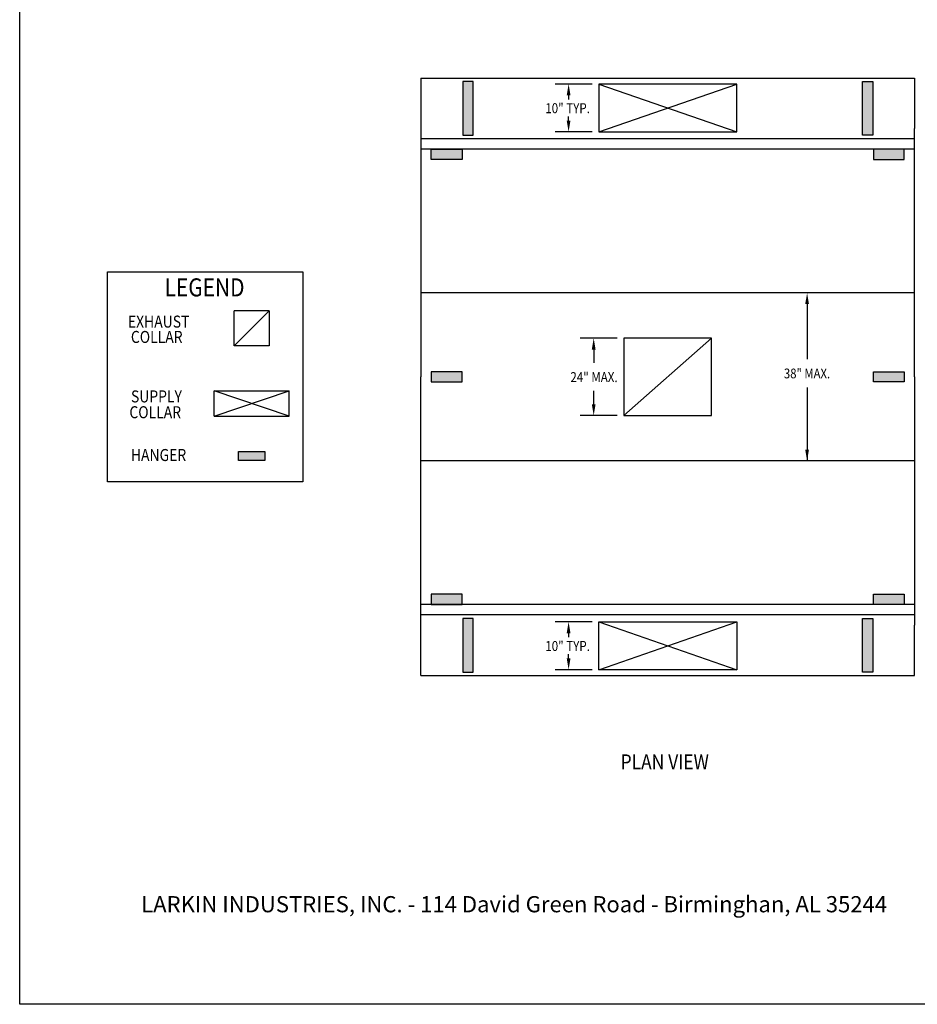
# Model space of a CAD drawing. Extents: x 496.9 to 505.4, y 218.2 to 229.2.
# Drawn here: x 496.9 to 502.2, y 218.2 to 224 of the extents above; entities that cross this region are included whole.
import ezdxf

# ---------------------------------------------------------------- set-up
doc = ezdxf.new("R2010")
doc.units = 0
doc.header["$MEASUREMENT"] = 0
doc.layers.get('0').update_dxf_attribs({"linetype": 'CONTINUOUS'})
doc.layers.add('BORDER', color=5, linetype='CONTINUOUS')
doc.styles.add('ARIAL', font='ARIAL.TTF', dxfattribs={"width": 0.8})

# ---------------------------------------------------------------- blocks, each defined once
blk = doc.blocks.new('LISTED 8.5X11 PG2')
at = {"color": 5}
for p, q in [((0, -11), (0, 0)), ((8.5, -11), (0, -11))]:
    blk.add_line(p, q, dxfattribs=at)
at = {"color": 172, "insert": (0.7206, -10.1983), "char_height": 0.096, "width": 7.22299, "attachment_point": 1, "style": 'ARIAL'}
blk.add_mtext('{\\L\\P}LARKIN INDUSTRIES, INC. - 114 David Green Road - Birminghan, AL 35244 \\P^I', dxfattribs=at)

msp = doc.modelspace()

# ---------------------------------------------------------------- hatches: boundary and pattern name
h = msp.add_hatch(color=254)
h.dxf.hatch_style = 1
h.paths.add_polyline_path([(499.4855, 223.3632), (499.5464, 223.3632), (499.5464, 223.6815), (499.4855, 223.6815)])
h = msp.add_hatch(color=254)
h.dxf.hatch_style = 1
h.paths.add_polyline_path([(501.9168, 223.3632), (501.8559, 223.3632), (501.8559, 223.6815), (501.9168, 223.6815)])
h = msp.add_hatch(color=254)
h.dxf.hatch_style = 1
h.paths.add_polyline_path([(499.2984, 223.2201), (499.4812, 223.2201), (499.4812, 223.2811), (499.2984, 223.2811)])
h = msp.add_hatch(color=254)
h.dxf.hatch_style = 1
h.paths.add_polyline_path([(502.1039, 223.2201), (501.9211, 223.2201), (501.9211, 223.2811), (502.1039, 223.2811)])
h = msp.add_hatch(color=254)
h.dxf.hatch_style = 1
h.paths.add_polyline_path([(499.2984, 221.9613), (499.4812, 221.9613), (499.4812, 221.9004), (499.2984, 221.9004)])
h = msp.add_hatch(color=254)
h.dxf.hatch_style = 1
h.paths.add_polyline_path([(502.1039, 221.9613), (501.9211, 221.9613), (501.9211, 221.9004), (502.1039, 221.9004)])
h = msp.add_hatch(color=254)
h.dxf.hatch_style = 1
h.paths.add_polyline_path([(498.1547, 221.4349), (498.3122, 221.4349), (498.3122, 221.4874), (498.1547, 221.4874)])
h = msp.add_hatch(color=254)
h.dxf.hatch_style = 1
h.paths.add_polyline_path([(499.2984, 220.6416), (499.4812, 220.6416), (499.4812, 220.5807), (499.2984, 220.5807)])
h = msp.add_hatch(color=254)
h.dxf.hatch_style = 1
h.paths.add_polyline_path([(502.1039, 220.5807), (502.1039, 220.6416), (501.9211, 220.6416), (501.9211, 220.5807)])
h = msp.add_hatch(color=254)
h.dxf.hatch_style = 1
h.paths.add_polyline_path([(499.4855, 220.4985), (499.5464, 220.4985), (499.5464, 220.1802), (499.4855, 220.1802)])
h = msp.add_hatch(color=254)
h.dxf.hatch_style = 1
h.paths.add_polyline_path([(501.9168, 220.4985), (501.8559, 220.4985), (501.8559, 220.1802), (501.9168, 220.1802)])

# ---------------------------------------------------------------- linework, layer by layer
for p, q in [((499.2375, 223.7023), (502.1648, 223.7023)), ((499.2375, 223.7023), (499.2375, 223.4038)), ((502.1648, 223.7023), (502.1648, 223.4038)), ((500.2528, 223.6674), (500.0331, 223.6674)), ((500.2528, 223.6674), (500.0906, 223.6674)), ((500.2918, 223.6674), (501.1105, 223.3839)), ((500.2918, 223.3839), (501.1105, 223.6674)), ((500.1133, 223.6338), (500.1133, 223.5762)), ((500.1133, 223.4175), (500.1133, 223.475)), ((499.2375, 223.4038), (499.2375, 221.9309)), ((502.1648, 221.9309), (502.1648, 223.4038)), ((502.1648, 221.9309), (502.1648, 223.4038)), ((500.2528, 223.3839), (500.0331, 223.3839)), ((502.1648, 223.3424), (499.2375, 223.3424)), ((502.1648, 223.2811), (502.1648, 223.3424)), ((502.1648, 223.2811), (499.2375, 223.2811)), ((502.1648, 222.4286), (499.2375, 222.4286)), ((501.5279, 222.3957), (501.5279, 222.0352)), ((498.1293, 222.1139), (498.3375, 222.322)), ((498.1293, 222.1139), (498.1293, 222.322)), ((498.3375, 222.322), (498.1293, 222.322)), ((498.3375, 222.322), (498.3375, 222.1139)), ((500.4017, 222.1602), (500.182, 222.1602)), ((500.2622, 222.1266), (500.2622, 222.0144)), ((500.9617, 222.1602), (500.4406, 221.7016)), ((498.3375, 222.1139), (498.1293, 222.1139)), ((499.2375, 220.458), (499.2375, 221.9309)), ((502.1648, 221.9309), (502.1648, 220.458)), ((502.1648, 221.9309), (502.1648, 220.458)), ((498.4553, 221.6986), (498.0115, 221.8471)), ((498.0115, 221.6986), (498.4553, 221.8471)), ((498.0115, 221.8471), (498.4553, 221.8471)), ((498.0115, 221.6986), (498.0115, 221.8471)), ((498.4553, 221.6986), (498.4553, 221.8471)), ((500.2622, 221.7352), (500.2622, 221.8474)), ((501.5279, 221.8686), (501.5279, 221.4332)), ((498.0115, 221.6986), (498.4553, 221.6986)), ((500.4017, 221.7016), (500.182, 221.7016)), ((502.1648, 221.4332), (499.2375, 221.4332)), ((502.1648, 220.5807), (499.2375, 220.5807)), ((502.1648, 220.5807), (502.1648, 220.5193)), ((502.1648, 220.5193), (499.2375, 220.5193)), ((499.2375, 220.1594), (499.2375, 220.458)), ((500.2528, 220.4779), (500.0331, 220.4779)), ((500.2528, 220.4779), (500.0906, 220.4779)), ((500.1133, 220.4443), (500.1133, 220.3867)), ((500.2918, 220.1943), (501.1105, 220.4779)), ((500.2918, 220.4779), (501.1105, 220.1943)), ((502.1648, 220.1594), (502.1648, 220.458)), ((500.1133, 220.2279), (500.1133, 220.2855)), ((500.2528, 220.1943), (500.0331, 220.1943)), ((499.2375, 220.1594), (502.1648, 220.1594))]:
    msp.add_line(p, q)
at = {"color": 0, "linetype": 'ByBlock'}
for p, q in [((500.1133, 223.6338), (500.1133, 223.5762)), ((500.1133, 223.4175), (500.1133, 223.475)), ((501.5279, 222.3957), (501.5279, 222.2876)), ((500.2622, 222.1266), (500.2622, 222.0144)), ((500.2622, 221.7352), (500.2622, 221.8474)), ((500.1133, 220.4443), (500.1133, 220.3867)), ((500.1133, 220.2279), (500.1133, 220.2855))]:
    msp.add_line(p, q, dxfattribs=at)
for points in [[(499.5464, 223.3632), (499.5464, 223.6815), (499.4855, 223.6815), (499.4855, 223.3632)], [(500.2918, 223.3839), (501.1105, 223.3839), (501.1105, 223.6674), (500.2918, 223.6674)], [(501.8559, 223.3632), (501.8559, 223.6815), (501.9168, 223.6815), (501.9168, 223.3632)], [(499.4812, 223.2201), (499.2984, 223.2201), (499.2984, 223.2811), (499.4812, 223.2811)], [(501.9211, 223.2201), (502.1039, 223.2201), (502.1039, 223.2811), (501.9211, 223.2811)], [(500.4406, 221.7016), (500.9617, 221.7016), (500.9617, 222.1602), (500.4406, 222.1602)], [(499.4812, 221.9613), (499.2984, 221.9613), (499.2984, 221.9004), (499.4812, 221.9004)], [(501.9211, 221.9613), (502.1039, 221.9613), (502.1039, 221.9004), (501.9211, 221.9004)], [(498.1547, 221.4874), (498.3122, 221.4874), (498.3122, 221.4349), (498.1547, 221.4349)], [(499.4812, 220.6416), (499.2984, 220.6416), (499.2984, 220.5807), (499.4812, 220.5807)], [(501.9211, 220.6416), (502.1039, 220.6416), (502.1039, 220.5807), (501.9211, 220.5807)], [(499.5464, 220.1802), (499.5464, 220.4985), (499.4855, 220.4985), (499.4855, 220.1802)], [(501.8559, 220.1802), (501.8559, 220.4985), (501.9168, 220.4985), (501.9168, 220.1802)], [(500.2918, 220.4779), (501.1105, 220.4779), (501.1105, 220.1943), (500.2918, 220.1943)]]:
    msp.add_lwpolyline(points, close=True)
at = {"color": 0}
msp.add_lwpolyline([(497.3793, 222.5527), (498.5376, 222.5527), (498.5376, 221.309), (497.3793, 221.309)], close=True, dxfattribs=at)
at = {"color": 0, "linetype": 'ByBlock'}
for points in [[(500.1245, 223.6002), (500.1021, 223.6002), (500.1133, 223.6674)], [(500.1245, 223.4511), (500.1021, 223.4511), (500.1133, 223.3839)], [(501.5388, 222.3629), (501.5169, 222.3629), (501.5279, 222.4286)], [(500.2734, 222.093), (500.251, 222.093), (500.2622, 222.1602)], [(500.2734, 221.7688), (500.251, 221.7688), (500.2622, 221.7016)], [(501.5388, 221.4989), (501.5169, 221.4989), (501.5279, 221.4332)], [(500.1245, 220.4107), (500.1021, 220.4107), (500.1133, 220.4779)], [(500.1245, 220.2615), (500.1021, 220.2615), (500.1133, 220.1943)]]:
    msp.add_solid(points, dxfattribs=at)

# ---------------------------------------------------------------- block references
at = {"color": 2}
msp.add_blockref('LISTED 8.5X11 PG2', (496.8577, 229.2098), dxfattribs=at)

# ---------------------------------------------------------------- texts
at = {"layer": 'BORDER', "color": 7, "style": 'ARIAL', "width": 0.85}
for s, height, p in [('10" TYP.', 0.05925, (499.9751, 223.4945)), ('LEGEND ', 0.10692, (497.7173, 222.408)), ('EXHAUST ', 0.07128, (497.4994, 222.2228)), ('COLLAR ', 0.07128, (497.5173, 222.1319)), ('24" MAX.', 0.05925, (500.124, 221.8995)), ('38" MAX.', 0.05792, (501.3904, 221.922)), ('SUPPLY ', 0.07128, (497.5177, 221.7794)), ('COLLAR ', 0.07128, (497.5083, 221.6855)), ('HANGER', 0.07128, (497.5172, 221.4317)), ('10" TYP.', 0.05925, (499.9751, 220.305)), ('PLAN VIEW', 0.0891, (500.4218, 219.6028))]:
    msp.add_text(s, height=height, dxfattribs=at).set_placement(p)

doc.saveas('drawing.dxf')
